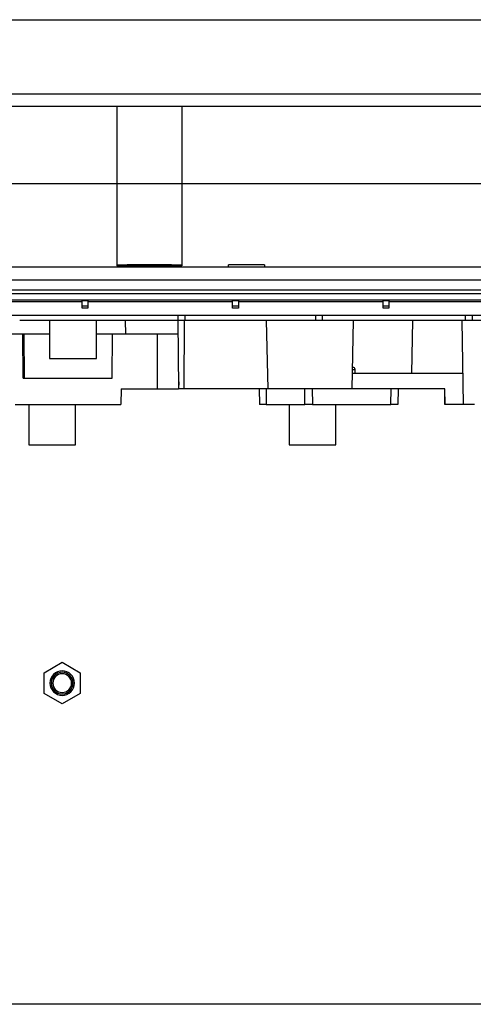
# Model space of a CAD drawing. Extents: x -790 to 287, y 3 to 1304.
# Drawn here: x 218 to 249, y 13 to 81 of the extents above; entities that cross this region are included whole.
import ezdxf

# ---------------------------------------------------------------- set-up
doc = ezdxf.new("R2010")
doc.units = 0
doc.layers.get('0').update_dxf_attribs({"linetype": 'CONTINUOUS'})
for name, color, linetype in [('BASE_0', 7, 'CONTINUOUS'), ('BASE_19', 7, 'CONTINUOUS'), ('BASE_6', 7, 'CONTINUOUS'), ('DEFAULT', 7, 'CONTINUOUS'), ('組図_144', 7, 'CONTINUOUS'), ('組図_25', 7, 'CONTINUOUS')]:
    doc.layers.add(name, color=color, linetype=linetype)
picture_1 = doc.add_image_def('image1.bmp', size_in_pixel=(1693, 627))

# ---------------------------------------------------------------- blocks, each defined once
blk = doc.blocks.new('SE')
at = {"layer": 'BASE_0', "color": 7, "linetype": 'CONTINUOUS'}
for p, q in [((228.424, 63.826), (225.332, 63.826)), ((142.694, 61.84), (277.466, 61.84)), ((277.476, 61.376), (142.685, 61.376)), ((212.153, 61.286), (222.203, 61.286)), ((222.203, 61.37), (222.603, 61.37)), ((222.203, 60.976), (222.203, 61.37)), ((222.603, 60.976), (222.203, 60.976)), ((222.203, 60.826), (222.203, 60.976)), ((222.603, 60.826), (222.203, 60.826)), ((222.603, 61.37), (222.603, 60.976)), ((222.603, 61.286), (232.653, 61.285)), ((222.603, 60.976), (222.603, 60.826)), ((232.653, 61.37), (233.053, 61.37)), ((232.653, 60.976), (232.653, 61.37)), ((233.053, 60.976), (232.653, 60.976)), ((232.653, 60.826), (232.653, 60.976)), ((233.053, 60.826), (232.653, 60.826)), ((233.053, 61.37), (233.053, 60.976)), ((233.053, 61.285), (243.103, 61.285)), ((233.053, 60.976), (233.053, 60.826)), ((243.103, 61.37), (243.503, 61.37)), ((243.103, 60.976), (243.103, 61.37)), ((243.503, 60.976), (243.103, 60.976)), ((243.103, 60.826), (243.103, 60.976)), ((243.503, 60.826), (243.103, 60.826)), ((243.503, 61.37), (243.503, 60.976)), ((243.503, 61.285), (253.553, 61.285)), ((243.503, 60.976), (243.503, 60.826)), ((278.878, 60.326), (155.083, 60.326)), ((228.878, 59.976), (228.878, 60.326)), ((229.328, 60.326), (229.328, 59.976)), ((238.428, 59.976), (238.428, 60.326)), ((238.878, 60.326), (238.878, 59.976)), ((248.824, 59.976), (248.824, 60.326)), ((249.274, 60.326), (249.274, 59.976)), ((228.878, 59.976), (217.878, 59.976)), ((219.948, 59.976), (219.948, 57.351)), ((223.198, 57.351), (223.198, 59.976)), ((225.255, 59.026), (225.221, 59.976)), ((229.328, 59.976), (228.878, 59.976)), ((228.917, 55.226), (228.884, 59.976)), ((229.289, 55.226), (229.322, 59.976)), ((238.428, 59.976), (229.328, 59.976)), ((234.976, 59.976), (235.092, 55.226)), ((238.878, 59.976), (238.428, 59.976)), ((248.824, 59.976), (238.878, 59.976)), ((240.96, 55.226), (241.043, 59.976)), ((245.141, 59.976), (245.077, 56.301)), ((248.556, 59.976), (248.658, 54.151)), ((249.274, 59.976), (248.824, 59.976)), ((255.628, 59.976), (249.274, 59.976)), ((219.948, 59.026), (216.107, 59.026)), ((218.126, 55.976), (218.097, 59.026)), ((218.16, 59.026), (218.183, 55.976)), ((225.255, 59.026), (223.198, 59.026)), ((224.29, 55.976), (224.32, 59.026)), ((228.89, 59.026), (225.255, 59.026)), ((227.424, 59.026), (227.417, 55.226)), ((219.948, 57.351), (223.198, 57.351)), ((240.986, 56.726), (241, 56.726)), ((218.126, 55.976), (218.183, 55.976)), ((218.183, 55.976), (224.29, 55.976)), ((248.62, 56.301), (240.978, 56.301)), ((240.983, 56.581), (241.15, 56.581)), ((241.16, 56.301), (241.15, 56.581)), ((228.913, 55.715), (228.909, 55.226)), ((224.921, 55.226), (224.902, 54.151)), ((224.921, 55.226), (227.417, 55.226)), ((227.417, 55.226), (228.909, 55.226)), ((228.917, 55.226), (228.909, 55.226)), ((229.289, 55.226), (228.917, 55.226)), ((235.092, 55.226), (229.289, 55.226)), ((234.498, 55.226), (234.516, 54.151)), ((234.972, 55.226), (234.991, 54.151)), ((240.96, 55.226), (235.092, 55.226)), ((237.662, 54.151), (237.656, 55.226)), ((238.182, 55.226), (238.187, 54.151)), ((247.386, 55.226), (240.96, 55.226)), ((243.629, 54.151), (243.648, 55.226)), ((244.148, 55.226), (244.129, 54.151)), ((247.391, 54.151), (247.372, 55.226)), ((247.405, 54.151), (247.386, 55.226)), ((217.568, 54.151), (224.902, 54.151)), ((218.503, 54.151), (218.503, 51.351)), ((221.753, 51.351), (221.753, 54.151)), ((234.991, 54.151), (234.516, 54.151)), ((234.991, 54.151), (237.662, 54.151)), ((236.573, 54.151), (236.573, 51.351)), ((238.187, 54.151), (237.662, 54.151)), ((238.187, 54.151), (243.629, 54.151)), ((239.823, 51.351), (239.823, 54.151)), ((244.129, 54.151), (243.629, 54.151)), ((247.405, 54.151), (247.391, 54.151)), ((248.658, 54.151), (247.405, 54.151)), ((249.441, 54.151), (248.658, 54.151)), ((218.503, 51.351), (221.753, 51.351)), ((236.573, 51.351), (239.823, 51.351))]:
    blk.add_line(p, q, dxfattribs=at)
for centre, radius, start, end in [((225.332, 63.576), 0.25, 90, 156.42182), ((228.424, 63.576), 0.25, 23.57818, 90), ((241, 56.576), 0.15, 2, 90.00002)]:
    blk.add_arc(centre, radius, start, end, dxfattribs=at)
blk.add_rational_spline([(277.449, 62.076), (249.274, 62.076), (221.039, 62.076), (192.794, 62.076)], [1, 0.999048072162, 0.99869410879, 0.998938109883], degree=3, dxfattribs=at)
at = {"layer": 'BASE_19', "color": 7, "linetype": 'CONTINUOUS'}
for p, q in [((266.178, 63.676), (207.876, 63.676)), ((232.378, 63.676), (232.378, 63.826)), ((234.878, 63.826), (232.378, 63.826)), ((234.878, 63.826), (234.878, 63.676)), ((266.178, 62.763), (207.876, 62.763))]:
    blk.add_line(p, q, dxfattribs=at)
at = {"layer": 'BASE_6', "color": 7, "linetype": 'CONTINUOUS'}
for p, q in [((219.578, 35.56), (220.828, 36.282)), ((220.828, 36.282), (222.078, 35.56)), ((219.578, 34.117), (219.578, 35.56)), ((222.078, 35.56), (222.078, 34.117)), ((220.078, 34.838), (219.978, 34.838)), ((221.678, 34.838), (221.578, 34.838)), ((220.828, 33.395), (219.578, 34.117)), ((222.078, 34.117), (220.828, 33.395))]:
    blk.add_line(p, q, dxfattribs=at)
for radius, start, end in [(0.85, 0, 180), (0.75, 0, 180), (0.85, 180, 0), (0.75, 180, 360), (0.65, 0, 180), (0.65, 180, 360)]:
    blk.add_arc((220.828, 34.838), radius, start, end, dxfattribs=at)
at = {"layer": '組図_144', "color": 7, "linetype": 'CONTINUOUS'}
blk.add_line((224.628, 63.826), (229.128, 63.826), dxfattribs=at)
at = {"layer": '組図_25', "color": 7, "linetype": 'CONTINUOUS'}
for p, q in [((143.531, 80.826), (276.224, 80.826)), ((143.531, 75.676), (276.224, 75.676)), ((143.228, 74.826), (276.528, 74.826))]:
    blk.add_line(p, q, dxfattribs=at)

msp = doc.modelspace()

# ---------------------------------------------------------------- linework, layer by layer
at = {"layer": 'DEFAULT', "color": 7, "linetype": 'CONTINUOUS'}
for p, q in [((224.628, 74.826), (224.628, 63.766)), ((229.128, 74.826), (229.128, 63.766)), ((224.628, 63.766), (229.128, 63.766))]:
    msp.add_line(p, q, dxfattribs=at)

# ---------------------------------------------------------------- block references
at = {"layer": 'DEFAULT'}
msp.add_blockref('SE', (0, 0), dxfattribs=at)

# ---------------------------------------------------------------- referenced raster images: frames only (the image files are external)
image = msp.add_image(picture_1, insert=(133.491, 12.573), size_in_units=(153.634, 56.898))

doc.saveas('drawing.dxf')
